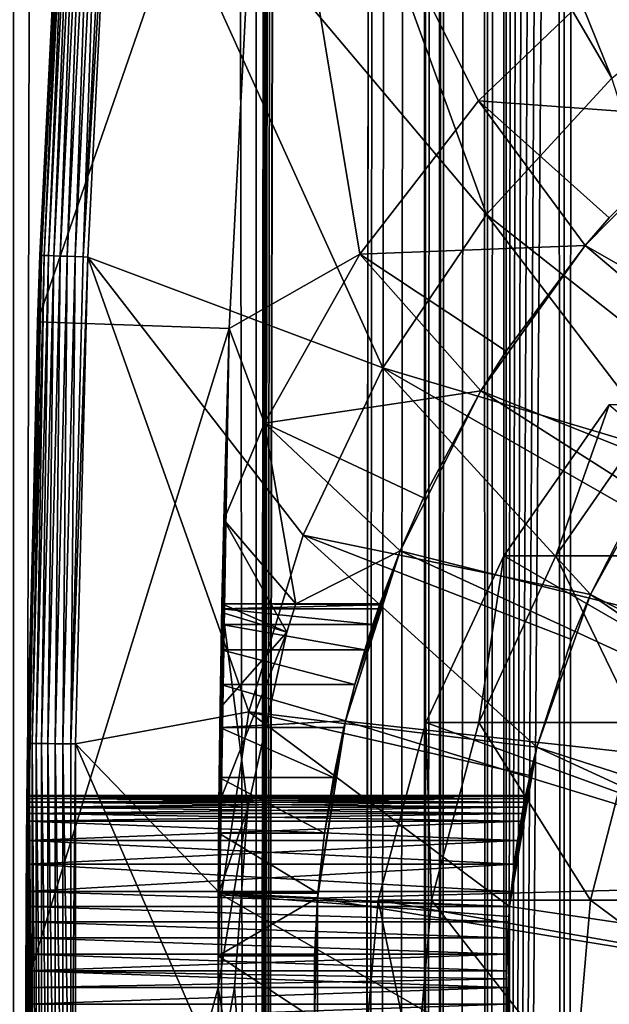
# Model space of a CAD drawing. Extents: x 0 to 650, y 0 to 1392.
# Drawn here: x 10 to 16, y 81 to 91 of the extents above; entities that cross this region are included whole.
import ezdxf

# ---------------------------------------------------------------- set-up
doc = ezdxf.new("R2010")
doc.units = 0
doc.header["$MEASUREMENT"] = 0

msp = doc.modelspace()

# ---------------------------------------------------------------- linework, layer by layer
for points in [[(12.795275, 1.5, 65.422142), (12.795275, 1390.5, 65.422142), (10.269696, 1390.5, 64.745415)], [(12.795275, 1.5, 65.422142), (10.269696, 1390.5, 64.745415), (10.269696, 1.5, 64.745415)], [(10.269696, 1.5, 36.554634), (10.269696, 1390.5, 36.554634), (12.795275, 1390.5, 35.877907)], [(10.269696, 1.5, 36.554634), (12.795275, 1390.5, 35.877907), (12.795275, 1.5, 35.877907)], [(13.899999, 1356, 65.574837), (12.795275, 1390.5, 65.422142), (12.795275, 1.5, 65.422142)], [(12.795275, 1.5, 35.877907), (12.795275, 1390.5, 35.877907), (15.399998, 1390.5, 35.650024)], [(12.795275, 1.5, 35.877907), (15.399998, 1390.5, 35.650024), (15.399998, 1.5, 35.650024)], [(14.714835, 1390.5, 52.534107), (14.714835, 1.5, 52.534107), (14.549998, 1390.5, 50.650024)], [(14.549998, 1390.5, 50.650024), (14.714835, 1.5, 52.534107), (14.549998, 1.5, 50.650024)], [(14.549998, 1390.5, 50.650024), (14.549998, 1.5, 50.650024), (14.714835, 1390.5, 48.765942)], [(14.714835, 1390.5, 48.765942), (14.549998, 1.5, 50.650024), (14.714835, 1.5, 48.765942)], [(15.204332, 1390.5, 54.360943), (15.204332, 1.5, 54.360943), (14.714835, 1390.5, 52.534107)], [(14.714835, 1390.5, 52.534107), (15.204332, 1.5, 54.360943), (14.714835, 1.5, 52.534107)], [(14.714835, 1390.5, 48.765942), (14.714835, 1.5, 48.765942), (15.204332, 1390.5, 46.939106)], [(15.204332, 1390.5, 46.939106), (14.714835, 1.5, 48.765942), (15.204332, 1.5, 46.939106)], [(16.003624, 1390.5, 56.075024), (16.003624, 1.5, 56.075024), (15.204332, 1390.5, 54.360943)], [(15.204332, 1390.5, 54.360943), (16.003624, 1.5, 56.075024), (15.204332, 1.5, 54.360943)], [(15.204332, 1390.5, 46.939106), (15.204332, 1.5, 46.939106), (16.003624, 1390.5, 45.225025)], [(16.003624, 1390.5, 45.225025), (15.204332, 1.5, 46.939106), (16.003624, 1.5, 45.225025)], [(15.399998, 1.5, 35.650024), (15.399998, 1390.5, 35.650024), (37.899998, 1.5, 35.650024)], [(37.899998, 1.5, 35.650024), (15.399998, 1390.5, 35.650024), (37.899998, 1390.5, 35.650024)], [(17.088417, 1390.5, 57.624268), (17.088417, 1.5, 57.624268), (16.003624, 1390.5, 56.075024)], [(16.003624, 1390.5, 56.075024), (17.088417, 1.5, 57.624268), (16.003624, 1.5, 56.075024)], [(16.003624, 1390.5, 45.225025), (16.003624, 1.5, 45.225025), (17.088417, 1390.5, 43.675777)], [(17.088417, 1390.5, 43.675777), (16.003624, 1.5, 45.225025), (17.088417, 1.5, 43.675777)], [(12.795275, 1.5, 65.422142), (13.941624, 1355.044067, 65.578957), (13.899999, 1356, 65.574837)], [(12.795275, 1.5, 65.422142), (14.067114, 1354.089844, 65.590683), (13.941624, 1355.044067, 65.578957)], [(14.275815, 1353.149292, 65.607841), (14.067114, 1354.089844, 65.590683), (12.795275, 1.5, 65.422142)], [(14.56338, 1352.237793, 65.626671), (14.275815, 1353.149292, 65.607841), (12.795275, 1.5, 65.422142)], [(12.795275, 1.5, 65.422142), (14.92923, 1351.354126, 65.642632), (14.56338, 1352.237793, 65.626671)], [(12.795275, 1.5, 65.422142), (15.37372, 1350.5, 65.650002), (14.92923, 1351.354126, 65.642632)], [(13.899999, 36, 65.574837), (15.37372, 1350.5, 65.650002), (12.795275, 1.5, 65.422142)], [(13.899999, 36, 65.574837), (15.399998, 1350.454712, 65.650024), (15.37372, 1350.5, 65.650002)], [(13.941521, 36.954868, 65.578949), (15.399998, 1350.454712, 65.650024), (13.899999, 36, 65.574837)], [(13.941521, 36.954868, 65.578949), (14.067114, 37.91013, 65.590683), (15.399998, 1350.454712, 65.650024)], [(15.399998, 1350.454712, 65.650024), (14.067114, 37.91013, 65.590683), (14.275381, 38.849121, 65.607803)], [(15.399998, 1350.454712, 65.650024), (14.275381, 38.849121, 65.607803), (14.56338, 39.762222, 65.626671)], [(14.56338, 39.762222, 65.626671), (14.928798, 40.644905, 65.642624), (15.399998, 1350.454712, 65.650024)], [(15.399998, 1350.454712, 65.650024), (14.928798, 40.644905, 65.642624), (15.373718, 41.5, 65.650002)], [(15.399998, 1350.454712, 65.650024), (15.373718, 41.5, 65.650002), (15.399998, 41.545269, 65.650024)], [(15.399998, 1350.454712, 65.650024), (15.399998, 41.545269, 65.650024), (16.473509, 1348.929321, 65.650024)], [(16.473509, 1348.929321, 65.650024), (15.399998, 41.545269, 65.650024), (17.829334, 1347.573486, 65.650024)], [(15.399998, 41.545269, 65.650024), (19.4, 1346.473633, 65.650024), (17.829334, 1347.573486, 65.650024)], [(15.399998, 41.545269, 65.650024), (21.137777, 1345.663452, 65.650024), (19.4, 1346.473633, 65.650024)], [(22.989868, 1345.167114, 65.650024), (21.137777, 1345.663452, 65.650024), (15.399998, 41.545269, 65.650024)], [(22.989868, 1345.167114, 65.650024), (15.399998, 41.545269, 65.650024), (24.9, 1345, 65.650024)], [(24.9, 1345, 65.650024), (15.399998, 41.545269, 65.650024), (16.473509, 43.070663, 65.650024)], [(11.678235, 98.74189, 35.650024), (16.499334, 90.475136, 35.650024), (11.962949, 101.727539, 35.650024)], [(11.962949, 101.727539, 35.650024), (16.499334, 90.475136, 35.650024), (17.998991, 91.687614, 35.650024)], [(11.297182, 93.680733, 35.650024), (15.195548, 89.054138, 35.650024), (11.678235, 98.74189, 35.650024)], [(11.678235, 98.74189, 35.650024), (15.195548, 89.054138, 35.650024), (16.499334, 90.475136, 35.650024)], [(10.518488, 87.937019, 0.650024), (10.798162, 93.712029, 35.150024), (10.873816, 94.865944, 0.650024)], [(12.869152, 94.729416, 0.650024), (10.518488, 87.937019, 0.650024), (10.873816, 94.865944, 0.650024)], [(12.517321, 87.868713, 0.650024), (10.518488, 87.937019, 0.650024), (12.869152, 94.729416, 0.650024)], [(12.869152, 94.729416, 33.650024), (13.875151, 88.642204, 33.650024), (12.517321, 87.868713, 33.650024)], [(12.869152, 94.729416, 0.650024), (12.869152, 94.729416, 33.650024), (12.517321, 87.868713, 0.650024)], [(12.517321, 87.868713, 0.650024), (12.869152, 94.729416, 33.650024), (12.517321, 87.868713, 33.650024)], [(16.571106, 91.64312, 33.650024), (15.113111, 90.241501, 33.650024), (12.869152, 94.729416, 33.650024)], [(12.869152, 94.729416, 33.650024), (15.113111, 90.241501, 33.650024), (13.875151, 88.642204, 33.650024)], [(10.518488, 87.937019, 0.650024), (10.543367, 88.630409, 35.150024), (10.798162, 93.712029, 35.150024)], [(10.800378, 93.711884, 35.197075), (10.798162, 93.712029, 35.150024), (10.543367, 88.630409, 35.150024)], [(10.543367, 88.630409, 35.150024), (10.545586, 88.630325, 35.197075), (10.800378, 93.711884, 35.197075)], [(10.800378, 93.711884, 35.197075), (10.545586, 88.630325, 35.197075), (10.561076, 88.629738, 35.28196)], [(10.800378, 93.711884, 35.197075), (10.561076, 88.629738, 35.28196), (10.815849, 93.710915, 35.28196)], [(10.815849, 93.710915, 35.28196), (10.561076, 88.629738, 35.28196), (10.59092, 88.628616, 35.362911)], [(10.815849, 93.710915, 35.28196), (10.59092, 88.628616, 35.362911), (10.845655, 93.709045, 35.362911)], [(10.845655, 93.709045, 35.362911), (10.59092, 88.628616, 35.362911), (10.634229, 88.626991, 35.437527)], [(10.845655, 93.709045, 35.362911), (10.634229, 88.626991, 35.437527), (10.88891, 93.706337, 35.437527)], [(10.88891, 93.706337, 35.437527), (10.634229, 88.626991, 35.437527), (10.689712, 88.624908, 35.503574)], [(10.88891, 93.706337, 35.437527), (10.689712, 88.624908, 35.503574), (10.944322, 93.702858, 35.503574)], [(10.944322, 93.702858, 35.503574), (10.689712, 88.624908, 35.503574), (10.755714, 88.622421, 35.559097)], [(10.944322, 93.702858, 35.503574), (10.755714, 88.622421, 35.559097), (11.010243, 93.69873, 35.559097)], [(11.010243, 93.69873, 35.559097), (10.755714, 88.622421, 35.559097), (10.830276, 88.619621, 35.602436)], [(11.010243, 93.69873, 35.559097), (10.830276, 88.619621, 35.602436), (11.08471, 93.694061, 35.602436)], [(11.08471, 93.694061, 35.602436), (10.830276, 88.619621, 35.602436), (10.911171, 88.616577, 35.632301)], [(11.08471, 93.694061, 35.602436), (10.911171, 88.616577, 35.632301), (11.165504, 93.688995, 35.632301)], [(11.165504, 93.688995, 35.632301), (10.911171, 88.616577, 35.632301), (10.995994, 88.613396, 35.647804)], [(11.165504, 93.688995, 35.632301), (10.995994, 88.613396, 35.647804), (11.25022, 93.683678, 35.647804)], [(11.25022, 93.683678, 35.647804), (10.995994, 88.613396, 35.647804), (11.297182, 93.680733, 35.650024)], [(10.995994, 88.613396, 35.647804), (11.043015, 88.611626, 35.650024), (11.297182, 93.680733, 35.650024)], [(11.043015, 88.611626, 35.650024), (14.116325, 87.455902, 35.650024), (11.297182, 93.680733, 35.650024)], [(11.297182, 93.680733, 35.650024), (14.116325, 87.455902, 35.650024), (15.195548, 89.054138, 35.650024)], [(17.532831, 90.061333, 31.821596), (15.113111, 90.241501, 33.650024), (16.571106, 91.64312, 33.650024)], [(15.195548, 89.054138, 35.650024), (17.550421, 87.195496, 32.650024), (16.499334, 90.475136, 35.650024)], [(16.223585, 88.73262, 31.821596), (13.875151, 88.642204, 33.650024), (15.113111, 90.241501, 33.650024)], [(16.223585, 88.73262, 31.821596), (15.113111, 90.241501, 33.650024), (16.473267, 89.019569, 31.821596)], [(16.473267, 89.019569, 31.821596), (15.113111, 90.241501, 33.650024), (17.532831, 90.061333, 31.821596)], [(21.382576, 85.787781, 3.650023), (16.223585, 88.73262, 3.650023), (17.532831, 90.061333, 3.650023)], [(16.473267, 89.019569, 31.821596), (17.532831, 90.061333, 3.650023), (16.223585, 88.73262, 3.650023)], [(17.532831, 90.061333, 31.821596), (17.532831, 90.061333, 3.650023), (16.473267, 89.019569, 31.821596)], [(14.116325, 87.455902, 35.650024), (17.094366, 86.569244, 32.650024), (15.195548, 89.054138, 35.650024)], [(15.195548, 89.054138, 35.650024), (17.094366, 86.569244, 32.650024), (17.550421, 87.195496, 32.650024)], [(16.473267, 89.019569, 31.821596), (16.223585, 88.73262, 3.650023), (16.223585, 88.73262, 31.821596)], [(15.398993, 87.631737, 31.821596), (13.875151, 88.642204, 33.650024), (16.223585, 88.73262, 31.821596)], [(20.612221, 85.017426, 3.650023), (15.136074, 87.217064, 3.650023), (16.223585, 88.73262, 3.650023)], [(15.398993, 87.631737, 31.821596), (16.223585, 88.73262, 3.650023), (15.136074, 87.217064, 3.650023)], [(16.223585, 88.73262, 31.821596), (16.223585, 88.73262, 3.650023), (15.398993, 87.631737, 31.821596)], [(20.612221, 85.017426, 3.650023), (16.223585, 88.73262, 3.650023), (21.382576, 85.787781, 3.650023)], [(10.543367, 88.630409, 35.150024), (10.407384, 82.732048, 31.150024), (10.405777, 82.532089, 31.435598)], [(10.543367, 88.630409, 35.150024), (10.405777, 82.532089, 31.435598), (10.41593, 83.543999, 35.150024)], [(10.408088, 82.812752, 30.994965), (10.407384, 82.732048, 31.150024), (10.543367, 88.630409, 35.150024)], [(10.543367, 88.630409, 35.150024), (10.408088, 82.812767, 29.305107), (10.408693, 82.879387, 29.465984)], [(10.543367, 88.630409, 35.150024), (10.408693, 82.879387, 30.834063), (10.408088, 82.812752, 30.994965)], [(10.408088, 82.812767, 29.305107), (10.543367, 88.630409, 35.150024), (10.518488, 87.937019, 0.650024)], [(10.408693, 82.879387, 29.465984), (10.409184, 82.931694, 29.631794), (10.543367, 88.630409, 35.150024)], [(10.543367, 88.630409, 35.150024), (10.409184, 82.931808, 30.66783), (10.408693, 82.879387, 30.834063)], [(10.543367, 88.630409, 35.150024), (10.409184, 82.931694, 29.631794), (10.409548, 82.969612, 29.802729)], [(10.409548, 82.969612, 30.49732), (10.409184, 82.931808, 30.66783), (10.543367, 88.630409, 35.150024)], [(10.543367, 88.630409, 35.150024), (10.409548, 82.969612, 29.802729), (10.40977, 82.992409, 29.975975)], [(10.543367, 88.630409, 35.150024), (10.40977, 82.992432, 30.323845), (10.409548, 82.969612, 30.49732)], [(10.40977, 82.992409, 29.975975), (10.409845, 83, 30.150024), (10.543367, 88.630409, 35.150024)], [(10.543367, 88.630409, 35.150024), (10.409845, 83, 30.150024), (10.40977, 82.992432, 30.323845)], [(10.545586, 88.630325, 35.197075), (10.543367, 88.630409, 35.150024), (10.41593, 83.543999, 35.150024)], [(10.41593, 83.543999, 35.150024), (10.418149, 83.543976, 35.197075), (10.545586, 88.630325, 35.197075)], [(10.545586, 88.630325, 35.197075), (10.418149, 83.543976, 35.197075), (10.43365, 83.543777, 35.28196)], [(10.545586, 88.630325, 35.197075), (10.43365, 83.543777, 35.28196), (10.561076, 88.629738, 35.28196)], [(10.561076, 88.629738, 35.28196), (10.43365, 83.543777, 35.28196), (10.463512, 83.543404, 35.362911)], [(10.561076, 88.629738, 35.28196), (10.463512, 83.543404, 35.362911), (10.59092, 88.628616, 35.362911)], [(10.59092, 88.628616, 35.362911), (10.463512, 83.543404, 35.362911), (10.506847, 83.542862, 35.437527)], [(10.59092, 88.628616, 35.362911), (10.506847, 83.542862, 35.437527), (10.634229, 88.626991, 35.437527)], [(10.634229, 88.626991, 35.437527), (10.506847, 83.542862, 35.437527), (10.562365, 83.542168, 35.503574)], [(10.634229, 88.626991, 35.437527), (10.562365, 83.542168, 35.503574), (10.689712, 88.624908, 35.503574)], [(10.689712, 88.624908, 35.503574), (10.562365, 83.542168, 35.503574), (10.62841, 83.541336, 35.559097)], [(10.689712, 88.624908, 35.503574), (10.62841, 83.541336, 35.559097), (10.755714, 88.622421, 35.559097)], [(10.755714, 88.622421, 35.559097), (10.62841, 83.541336, 35.559097), (10.703018, 83.540405, 35.602436)], [(10.755714, 88.622421, 35.559097), (10.703018, 83.540405, 35.602436), (10.830276, 88.619621, 35.602436)], [(10.830276, 88.619621, 35.602436), (10.703018, 83.540405, 35.602436), (10.783965, 83.539391, 35.632301)], [(10.830276, 88.619621, 35.602436), (10.783965, 83.539391, 35.632301), (10.911171, 88.616577, 35.632301)], [(10.911171, 88.616577, 35.632301), (10.783965, 83.539391, 35.632301), (10.868841, 83.53833, 35.647804)], [(10.911171, 88.616577, 35.632301), (10.868841, 83.53833, 35.647804), (10.995994, 88.613396, 35.647804)], [(10.995994, 88.613396, 35.647804), (10.868841, 83.53833, 35.647804), (11.043015, 88.611626, 35.650024)], [(10.868841, 83.53833, 35.647804), (10.915892, 83.537743, 35.650024), (11.043015, 88.611626, 35.650024)], [(10.915892, 83.537743, 35.650024), (12.721104, 83.871521, 35.650024), (11.043015, 88.611626, 35.650024)], [(12.721104, 83.871521, 35.650024), (13.285415, 85.715599, 35.650024), (11.043015, 88.611626, 35.650024)], [(11.043015, 88.611626, 35.650024), (13.285415, 85.715599, 35.650024), (14.116325, 87.455902, 35.650024)], [(12.517321, 87.868713, 33.650024), (13.875151, 88.642204, 33.650024), (12.883707, 86.87944, 33.650024)], [(15.136074, 87.217064, 31.821596), (12.883707, 86.87944, 33.650024), (13.875151, 88.642204, 33.650024)], [(15.136074, 87.217064, 31.821596), (13.875151, 88.642204, 33.650024), (15.398993, 87.631737, 31.821596)], [(10.399998, 81, 0.650024), (10.400073, 81.174927, 28.157688), (10.518488, 87.937019, 0.650024)], [(12.517321, 87.868713, 0.650024), (10.399998, 81, 0.650024), (10.518488, 87.937019, 0.650024)], [(10.518488, 87.937019, 0.650024), (10.400073, 81.174927, 28.157688), (10.400295, 81.347298, 28.180408)], [(10.518488, 87.937019, 0.650024), (10.400295, 81.347298, 28.180408), (10.400657, 81.516975, 28.217993)], [(10.400657, 81.516975, 28.217993), (10.40115, 81.684044, 28.270639), (10.518488, 87.937019, 0.650024)], [(10.40115, 81.684044, 28.270639), (10.401759, 81.845718, 28.337633), (10.518488, 87.937019, 0.650024)], [(10.518488, 87.937019, 0.650024), (10.401759, 81.845718, 28.337633), (10.402459, 82, 28.417973)], [(10.518488, 87.937019, 0.650024), (10.402459, 82, 28.417973), (10.404067, 82.285576, 28.617935)], [(10.404067, 82.285576, 28.617935), (10.405777, 82.532089, 28.864449), (10.518488, 87.937019, 0.650024)], [(10.518488, 87.937019, 0.650024), (10.405777, 82.532089, 28.864449), (10.407384, 82.732048, 29.150024)], [(10.518488, 87.937019, 0.650024), (10.407384, 82.732048, 29.150024), (10.408088, 82.812767, 29.305107)], [(12.399999, 81, 0.650024), (10.399998, 81, 0.650024), (12.517321, 87.868713, 0.650024)], [(12.517321, 87.868713, 0.650024), (12.402395, 81.981941, 25.772423), (12.399999, 81, 0.650024)], [(12.517321, 87.868713, 0.650024), (12.406417, 82.606781, 25.986929), (12.402395, 81.981941, 25.772423)], [(12.411898, 83.18779, 26.301357), (12.406417, 82.606781, 25.986929), (12.517321, 87.868713, 0.650024)], [(12.517321, 87.868713, 0.650024), (12.418245, 83.709129, 26.707127), (12.411898, 83.18779, 26.301357)], [(12.517321, 87.868713, 0.650024), (12.42477, 84.156563, 27.193172), (12.418245, 83.709129, 26.707127)], [(12.430766, 84.517899, 27.746233), (12.42477, 84.156563, 27.193172), (12.517321, 87.868713, 0.650024)], [(12.517321, 87.868713, 0.650024), (12.435584, 84.783272, 28.351227), (12.430766, 84.517899, 27.746233)], [(12.438701, 84.945442, 28.991644), (12.435584, 84.783272, 28.351227), (12.517321, 87.868713, 0.650024)], [(12.517321, 87.868713, 0.650024), (12.517321, 87.868713, 33.650024), (12.438701, 84.945442, 28.991644)], [(12.438701, 84.945442, 28.991644), (12.517321, 87.868713, 33.650024), (12.439779, 85, 29.650023)], [(12.439779, 85, 29.650023), (12.517321, 87.868713, 33.650024), (12.439779, 85, 32.650024)], [(12.439779, 85, 32.650024), (12.517321, 87.868713, 33.650024), (12.459069, 85.874191, 33.650024)], [(12.517321, 87.868713, 33.650024), (12.883707, 86.87944, 33.650024), (12.459069, 85.874191, 33.650024)], [(15.398993, 87.631737, 31.821596), (15.136074, 87.217064, 3.650023), (15.136074, 87.217064, 31.821596)], [(13.285415, 85.715599, 35.650024), (16.276926, 85.095062, 32.650024), (14.116325, 87.455902, 35.650024)], [(16.276926, 85.095062, 32.650024), (16.720249, 85.96608, 32.650024), (14.116325, 87.455902, 35.650024)], [(14.116325, 87.455902, 35.650024), (16.720249, 85.96608, 32.650024), (17.094366, 86.569244, 32.650024)], [(14.53864, 86.102051, 31.821596), (12.883707, 86.87944, 33.650024), (15.136074, 87.217064, 31.821596)], [(19.987339, 84.125, 3.650023), (14.296581, 85.551277, 3.650023), (15.136074, 87.217064, 3.650023)], [(14.53864, 86.102051, 31.821596), (15.136074, 87.217064, 3.650023), (14.296581, 85.551277, 3.650023)], [(15.136074, 87.217064, 31.821596), (15.136074, 87.217064, 3.650023), (14.53864, 86.102051, 31.821596)], [(19.987339, 84.125, 3.650023), (15.136074, 87.217064, 3.650023), (20.612221, 85.017426, 3.650023)], [(24.899998, 80, 64.650024), (15.373718, 85.5, 64.650024), (16.473509, 87.070663, 64.650024)], [(16.473509, 87.070663, 92.650024), (16.473509, 87.070663, 64.650024), (15.373718, 85.5, 64.650024)], [(16.473509, 87.070663, 92.650024), (15.373718, 85.5, 64.650024), (15.373718, 85.5, 92.650024)], [(15.917194, 85.5, 100.941872), (16.473509, 87.070663, 92.650024), (15.373718, 85.5, 92.650024)], [(17.538324, 85.5, 109.091835), (17.007578, 87.070663, 100.798317), (15.917194, 85.5, 100.941872)], [(17.007578, 87.070663, 100.798317), (16.473509, 87.070663, 92.650024), (15.917194, 85.5, 100.941872)], [(12.883707, 86.87944, 33.650024), (13.211129, 85, 32.650024), (12.459069, 85.874191, 33.650024)], [(14.53864, 86.102051, 31.821596), (14.296581, 85.551277, 31.821596), (12.883707, 86.87944, 33.650024)], [(12.883707, 86.87944, 33.650024), (14.296581, 85.551277, 31.821596), (13.211129, 85, 32.650024)], [(16.720249, 85.96608, 32.650024), (16.276926, 85.095062, 5.650023), (17.094366, 86.569244, 5.650023)], [(16.276926, 85.095062, 5.650023), (21.406305, 82.453583, 5.650023), (17.094366, 86.569244, 5.650023)], [(14.53864, 86.102051, 31.821596), (14.296581, 85.551277, 3.650023), (14.296581, 85.551277, 31.821596)], [(16.276926, 85.095062, 32.650024), (16.276926, 85.095062, 5.650023), (16.720249, 85.96608, 32.650024)], [(12.439779, 85, 32.650024), (12.459069, 85.874191, 33.650024), (12.437953, 84.907135, 33.359703)], [(12.459069, 85.874191, 33.650024), (13.117435, 84.702316, 32.650024), (12.437953, 84.907135, 33.359703)], [(12.459069, 85.874191, 33.650024), (13.211129, 85, 32.650024), (13.117435, 84.702316, 32.650024)], [(12.721104, 83.871521, 35.650024), (15.71871, 83.504524, 32.650024), (13.285415, 85.715599, 35.650024)], [(15.71871, 83.504524, 32.650024), (16.081089, 84.62738, 32.650024), (13.285415, 85.715599, 35.650024)], [(13.285415, 85.715599, 35.650024), (16.081089, 84.62738, 32.650024), (16.276926, 85.095062, 32.650024)], [(14.296581, 85.551277, 31.821596), (14.08629, 85, 31.821596), (13.211129, 85, 32.650024)], [(19.52692, 83.137627, 3.650023), (13.725388, 83.775513, 3.650023), (14.296581, 85.551277, 3.650023)], [(13.725388, 83.775513, 3.650023), (13.726528, 83.780304, 26.774277), (14.296581, 85.551277, 3.650023)], [(14.296581, 85.551277, 3.650023), (13.726528, 83.780304, 26.774277), (13.822602, 84.156563, 27.193172)], [(14.296581, 85.551277, 3.650023), (13.822602, 84.156563, 27.193172), (13.92723, 84.517899, 27.746233)], [(13.92723, 84.517899, 27.746233), (14.011984, 84.783272, 28.351227), (14.296581, 85.551277, 3.650023)], [(14.296581, 85.551277, 3.650023), (14.011984, 84.783272, 28.351227), (14.067149, 84.945442, 28.991644)], [(14.296581, 85.551277, 3.650023), (14.067149, 84.945442, 28.991644), (14.081448, 84.986275, 29.318974)], [(14.296581, 85.551277, 31.821596), (14.296581, 85.551277, 3.650023), (14.081448, 84.986275, 29.318974)], [(14.296581, 85.551277, 31.821596), (14.081448, 84.986275, 29.318974), (14.08629, 85, 29.650023)], [(14.08629, 85, 29.650023), (14.08629, 85, 31.821596), (14.296581, 85.551277, 31.821596)], [(19.52692, 83.137627, 3.650023), (14.296581, 85.551277, 3.650023), (19.987339, 84.125, 3.650023)], [(24.899998, 80, 64.650024), (14.563379, 83.762222, 64.650024), (15.373718, 85.5, 64.650024)], [(15.373718, 85.5, 92.650024), (15.373718, 85.5, 64.650024), (14.563379, 83.762222, 64.650024)], [(15.373718, 85.5, 92.650024), (14.563379, 83.762222, 64.650024), (14.563379, 83.762222, 92.650024)], [(15.113789, 83.762222, 101.047638), (15.373718, 85.5, 92.650024), (14.563379, 83.762222, 92.650024)], [(16.755596, 83.762222, 109.301567), (15.917194, 85.5, 100.941872), (15.113789, 83.762222, 101.047638)], [(15.917194, 85.5, 100.941872), (15.373718, 85.5, 92.650024), (15.113789, 83.762222, 101.047638)], [(17.538324, 85.5, 109.091835), (15.917194, 85.5, 100.941872), (16.755596, 83.762222, 109.301567)], [(16.081089, 84.62738, 32.650024), (15.71871, 83.504524, 5.650023), (16.276926, 85.095062, 5.650023)], [(15.71871, 83.504524, 5.650023), (21.214565, 81.738007, 5.650023), (16.276926, 85.095062, 5.650023)], [(16.081089, 84.62738, 32.650024), (16.276926, 85.095062, 5.650023), (16.276926, 85.095062, 32.650024)], [(16.276926, 85.095062, 5.650023), (21.214565, 81.738007, 5.650023), (21.406305, 82.453583, 5.650023)], [(12.439779, 85, 32.650024), (12.402303, 81.96273, 32.854897), (12.399999, 81, 32.650024)], [(12.399999, 81, 32.650024), (12.708771, 82.87117, 32.650024), (12.439779, 85, 32.650024)], [(12.439779, 85, 32.650024), (12.409119, 82.915352, 32.952915), (12.402303, 81.96273, 32.854897)], [(12.421143, 83.916283, 33.124054), (12.409119, 82.915352, 32.952915), (12.439779, 85, 32.650024)], [(12.437953, 84.907135, 33.359703), (12.421143, 83.916283, 33.124054), (12.439779, 85, 32.650024)], [(14.081448, 84.986275, 29.318974), (12.438701, 84.945442, 28.991644), (12.439779, 85, 29.650023)], [(14.067149, 84.945442, 28.991644), (12.438701, 84.945442, 28.991644), (14.081448, 84.986275, 29.318974)], [(12.439779, 85, 32.650024), (12.708771, 82.87117, 32.650024), (13.117435, 84.702316, 32.650024)], [(12.439779, 85, 32.650024), (13.117435, 84.702316, 32.650024), (13.211129, 85, 32.650024)], [(14.081448, 84.986275, 29.318974), (12.439779, 85, 29.650023), (14.08629, 85, 29.650023)], [(13.211129, 85, 32.650024), (14.08629, 85, 29.650023), (12.439779, 85, 29.650023)], [(13.211129, 85, 32.650024), (12.439779, 85, 29.650023), (12.439779, 85, 32.650024)], [(14.08629, 85, 31.821596), (14.08629, 85, 29.650023), (13.211129, 85, 32.650024)], [(13.117435, 84.702316, 32.650024), (12.421143, 83.916283, 33.124054), (12.437953, 84.907135, 33.359703)], [(14.011984, 84.783272, 28.351227), (12.435584, 84.783272, 28.351227), (12.438701, 84.945442, 28.991644)], [(14.011984, 84.783272, 28.351227), (12.438701, 84.945442, 28.991644), (14.067149, 84.945442, 28.991644)], [(13.92723, 84.517899, 27.746233), (12.430766, 84.517899, 27.746233), (12.435584, 84.783272, 28.351227)], [(13.92723, 84.517899, 27.746233), (12.435584, 84.783272, 28.351227), (14.011984, 84.783272, 28.351227)], [(12.708771, 82.87117, 32.650024), (12.409119, 82.915352, 32.952915), (13.117435, 84.702316, 32.650024)], [(13.117435, 84.702316, 32.650024), (12.409119, 82.915352, 32.952915), (12.421143, 83.916283, 33.124054)], [(15.71871, 83.504524, 32.650024), (15.71871, 83.504524, 5.650023), (16.081089, 84.62738, 32.650024)], [(13.822602, 84.156563, 27.193172), (12.42477, 84.156563, 27.193172), (12.430766, 84.517899, 27.746233)], [(13.822602, 84.156563, 27.193172), (12.430766, 84.517899, 27.746233), (13.92723, 84.517899, 27.746233)], [(13.726528, 83.780304, 26.774277), (12.418245, 83.709129, 26.707127), (12.42477, 84.156563, 27.193172)], [(13.726528, 83.780304, 26.774277), (12.42477, 84.156563, 27.193172), (13.822602, 84.156563, 27.193172)], [(10.915892, 83.537743, 35.650024), (12.435808, 81.964249, 35.650024), (12.721104, 83.871521, 35.650024)], [(12.435808, 81.964249, 35.650024), (15.435579, 81.842827, 32.650024), (12.721104, 83.871521, 35.650024)], [(15.435579, 81.842827, 32.650024), (15.647002, 83.208862, 32.650024), (12.721104, 83.871521, 35.650024)], [(12.721104, 83.871521, 35.650024), (15.647002, 83.208862, 32.650024), (15.71871, 83.504524, 32.650024)], [(13.709805, 83.709129, 26.707127), (12.418245, 83.709129, 26.707127), (13.726528, 83.780304, 26.774277)], [(19.244949, 82.085304, 3.650023), (13.436298, 81.932686, 3.650023), (13.725388, 83.775513, 3.650023)], [(13.725388, 83.775513, 3.650023), (13.436298, 81.932686, 3.650023), (13.436348, 81.933311, 25.760429)], [(13.436348, 81.933311, 25.760429), (13.440241, 81.981941, 25.772423), (13.725388, 83.775513, 3.650023)], [(13.725388, 83.775513, 3.650023), (13.440241, 81.981941, 25.772423), (13.508058, 82.606781, 25.986929)], [(13.725388, 83.775513, 3.650023), (13.508058, 82.606781, 25.986929), (13.601119, 83.18779, 26.301357)], [(13.601119, 83.18779, 26.301357), (13.709805, 83.709129, 26.707127), (13.725388, 83.775513, 3.650023)], [(13.725388, 83.775513, 3.650023), (13.709805, 83.709129, 26.707127), (13.726528, 83.780304, 26.774277)], [(19.244949, 82.085304, 3.650023), (13.725388, 83.775513, 3.650023), (19.52692, 83.137627, 3.650023)], [(14.067113, 81.910133, 64.650024), (14.563379, 83.762222, 64.650024), (24.899998, 80, 64.650024)], [(14.563379, 83.762222, 92.650024), (14.563379, 83.762222, 64.650024), (14.067113, 81.910133, 64.650024)], [(14.563379, 83.762222, 92.650024), (14.067113, 81.910133, 64.650024), (14.067113, 81.910133, 92.650024)], [(14.621768, 81.910133, 101.112411), (14.563379, 83.762222, 92.650024), (14.067113, 81.910133, 92.650024)], [(15.113789, 83.762222, 101.047638), (14.563379, 83.762222, 92.650024), (14.621768, 81.910133, 101.112411)], [(16.276239, 81.910133, 109.430008), (15.113789, 83.762222, 101.047638), (14.621768, 81.910133, 101.112411)], [(16.755596, 83.762222, 109.301567), (15.113789, 83.762222, 101.047638), (16.276239, 81.910133, 109.430008)], [(19.002222, 81.910133, 117.460495), (16.755596, 83.762222, 109.301567), (16.276239, 81.910133, 109.430008)], [(13.601119, 83.18779, 26.301357), (12.411898, 83.18779, 26.301357), (12.418245, 83.709129, 26.707127)], [(13.601119, 83.18779, 26.301357), (12.418245, 83.709129, 26.707127), (13.709805, 83.709129, 26.707127)], [(10.418149, 83.543976, 35.197075), (10.41593, 83.543999, 35.150024), (10.399998, 81, 35.150024)], [(10.41593, 83.543999, 35.150024), (10.400659, 81.517731, 32.081852), (10.399998, 81, 35.150024)], [(10.399998, 81, 35.150024), (10.418149, 78.456024, 35.197075), (10.418149, 83.543976, 35.197075)], [(10.41593, 83.543999, 35.150024), (10.40115, 81.684044, 32.029411), (10.400659, 81.517731, 32.081852)], [(10.401756, 81.845116, 31.962694), (10.40115, 81.684044, 32.029411), (10.41593, 83.543999, 35.150024)], [(10.41593, 83.543999, 35.150024), (10.402459, 82, 31.882074), (10.401756, 81.845116, 31.962694)], [(10.41593, 83.543999, 35.150024), (10.404067, 82.285576, 31.682112), (10.402459, 82, 31.882074)], [(10.405777, 82.532089, 31.435598), (10.404067, 82.285576, 31.682112), (10.41593, 83.543999, 35.150024)], [(10.418149, 83.543976, 35.197075), (10.418149, 78.456024, 35.197075), (10.43365, 78.456223, 35.28196)], [(10.418149, 83.543976, 35.197075), (10.43365, 78.456223, 35.28196), (10.43365, 83.543777, 35.28196)], [(10.43365, 83.543777, 35.28196), (10.43365, 78.456223, 35.28196), (10.463512, 78.456596, 35.362911)], [(10.43365, 83.543777, 35.28196), (10.463512, 78.456596, 35.362911), (10.463512, 83.543404, 35.362911)], [(10.463512, 83.543404, 35.362911), (10.463512, 78.456596, 35.362911), (10.506847, 78.457138, 35.437527)], [(10.463512, 83.543404, 35.362911), (10.506847, 78.457138, 35.437527), (10.506847, 83.542862, 35.437527)], [(10.506847, 83.542862, 35.437527), (10.506847, 78.457138, 35.437527), (10.562365, 78.457832, 35.503574)], [(10.506847, 83.542862, 35.437527), (10.562365, 78.457832, 35.503574), (10.562365, 83.542168, 35.503574)], [(10.562365, 83.542168, 35.503574), (10.562365, 78.457832, 35.503574), (10.62841, 78.458664, 35.559097)], [(10.562365, 83.542168, 35.503574), (10.62841, 78.458664, 35.559097), (10.62841, 83.541336, 35.559097)], [(10.62841, 83.541336, 35.559097), (10.62841, 78.458664, 35.559097), (10.703018, 78.459595, 35.602436)], [(10.62841, 83.541336, 35.559097), (10.703018, 78.459595, 35.602436), (10.703018, 83.540405, 35.602436)], [(10.703018, 83.540405, 35.602436), (10.703018, 78.459595, 35.602436), (10.783965, 78.460609, 35.632301)], [(10.703018, 83.540405, 35.602436), (10.783965, 78.460609, 35.632301), (10.783965, 83.539391, 35.632301)], [(10.783965, 83.539391, 35.632301), (10.783965, 78.460609, 35.632301), (10.868841, 78.46167, 35.647804)], [(10.783965, 83.539391, 35.632301), (10.868841, 78.46167, 35.647804), (10.868841, 83.53833, 35.647804)], [(10.868841, 83.53833, 35.647804), (10.868841, 78.46167, 35.647804), (10.915892, 83.537743, 35.650024)], [(10.868841, 78.46167, 35.647804), (10.915892, 78.462257, 35.650024), (10.915892, 83.537743, 35.650024)], [(10.915892, 78.462257, 35.650024), (12.435808, 80.035751, 35.650024), (10.915892, 83.537743, 35.650024)], [(12.435808, 80.035751, 35.650024), (12.435808, 81.964249, 35.650024), (10.915892, 83.537743, 35.650024)], [(15.71871, 83.504524, 5.650023), (15.450124, 82, 28.417973), (15.435579, 81.842827, 5.650023)], [(15.71871, 83.504524, 5.650023), (15.435579, 81.842827, 5.650023), (21.149998, 81, 5.650023)], [(15.71871, 83.504524, 5.650023), (15.482978, 82.285576, 28.617935), (15.450124, 82, 28.417973)], [(15.647002, 83.208862, 32.650024), (15.482978, 82.285576, 31.682112), (15.71871, 83.504524, 32.650024)], [(15.71871, 83.504524, 32.650024), (15.482978, 82.285576, 31.682112), (15.51806, 82.532089, 31.435598)], [(15.51806, 82.532089, 28.864449), (15.482978, 82.285576, 28.617935), (15.71871, 83.504524, 5.650023)], [(15.71871, 83.504524, 32.650024), (15.51806, 82.532089, 31.435598), (15.551141, 82.732048, 31.150024)], [(15.71871, 83.504524, 5.650023), (15.551141, 82.732048, 29.150024), (15.51806, 82.532089, 28.864449)], [(15.551141, 82.732048, 31.150024), (15.565665, 82.812706, 30.995068), (15.71871, 83.504524, 32.650024)], [(15.71871, 83.504524, 5.650023), (15.565606, 82.812378, 29.304279), (15.551141, 82.732048, 29.150024)], [(15.578191, 82.879387, 29.465984), (15.565606, 82.812378, 29.304279), (15.71871, 83.504524, 5.650023)], [(15.71871, 83.504524, 32.650024), (15.565665, 82.812706, 30.995068), (15.578191, 82.879387, 30.834063)], [(15.71871, 83.504524, 32.650024), (15.578191, 82.879387, 30.834063), (15.58834, 82.931671, 30.668343)], [(15.71871, 83.504524, 5.650023), (15.588408, 82.932014, 29.633001), (15.578191, 82.879387, 29.465984)], [(15.58834, 82.931671, 30.668343), (15.595886, 82.969612, 30.49732), (15.71871, 83.504524, 32.650024)], [(15.71871, 83.504524, 5.650023), (15.595886, 82.969612, 29.802729), (15.588408, 82.932014, 29.633001)], [(15.71871, 83.504524, 32.650024), (15.595886, 82.969612, 30.49732), (15.600485, 82.992371, 30.324577)], [(15.600477, 82.992332, 29.975058), (15.595886, 82.969612, 29.802729), (15.71871, 83.504524, 5.650023)], [(15.602039, 83, 30.150024), (15.600477, 82.992332, 29.975058), (15.71871, 83.504524, 32.650024)], [(15.71871, 83.504524, 32.650024), (15.600477, 82.992332, 29.975058), (15.71871, 83.504524, 5.650023)], [(15.71871, 83.504524, 32.650024), (15.600485, 82.992371, 30.324577), (15.602039, 83, 30.150024)], [(21.149998, 81, 5.650023), (21.214565, 81.738007, 5.650023), (15.71871, 83.504524, 5.650023)], [(13.508058, 82.606781, 25.986929), (12.406417, 82.606781, 25.986929), (12.411898, 83.18779, 26.301357)], [(13.508058, 82.606781, 25.986929), (12.411898, 83.18779, 26.301357), (13.601119, 83.18779, 26.301357)], [(15.647002, 83.208862, 32.650024), (15.435579, 81.842827, 32.650024), (15.435579, 81.842827, 31.963762)], [(15.435579, 81.842827, 31.963762), (15.450124, 82, 31.882074), (15.647002, 83.208862, 32.650024)], [(15.647002, 83.208862, 32.650024), (15.450124, 82, 31.882074), (15.482978, 82.285576, 31.682112)], [(15.58834, 82.931671, 30.668343), (10.408693, 82.879387, 30.834063), (10.409184, 82.931808, 30.66783)], [(15.578191, 82.879387, 29.465984), (10.409184, 82.931694, 29.631794), (10.408693, 82.879387, 29.465984)], [(15.578191, 82.879387, 30.834063), (10.408693, 82.879387, 30.834063), (15.58834, 82.931671, 30.668343)], [(15.58834, 82.931671, 30.668343), (10.409184, 82.931808, 30.66783), (15.595886, 82.969612, 30.49732)], [(15.595886, 82.969612, 30.49732), (10.409184, 82.931808, 30.66783), (10.409548, 82.969612, 30.49732)], [(15.588408, 82.932014, 29.633001), (10.409548, 82.969612, 29.802729), (10.409184, 82.931694, 29.631794)], [(15.588408, 82.932014, 29.633001), (10.409184, 82.931694, 29.631794), (15.578191, 82.879387, 29.465984)], [(15.600485, 82.992371, 30.324577), (10.409548, 82.969612, 30.49732), (10.40977, 82.992432, 30.323845)], [(15.595886, 82.969612, 29.802729), (10.40977, 82.992409, 29.975975), (10.409548, 82.969612, 29.802729)], [(15.595886, 82.969612, 30.49732), (10.409548, 82.969612, 30.49732), (15.600485, 82.992371, 30.324577)], [(15.595886, 82.969612, 29.802729), (10.409548, 82.969612, 29.802729), (15.588408, 82.932014, 29.633001)], [(15.600485, 82.992371, 30.324577), (10.40977, 82.992432, 30.323845), (15.602039, 83, 30.150024)], [(15.602039, 83, 30.150024), (10.40977, 82.992432, 30.323845), (10.409845, 83, 30.150024)], [(15.600477, 82.992332, 29.975058), (10.409845, 83, 30.150024), (10.40977, 82.992409, 29.975975)], [(15.600477, 82.992332, 29.975058), (10.40977, 82.992409, 29.975975), (15.595886, 82.969612, 29.802729)], [(15.602039, 83, 30.150024), (10.409845, 83, 30.150024), (15.600477, 82.992332, 29.975058)], [(12.708771, 82.87117, 32.650024), (12.402303, 81.96273, 32.854897), (12.409119, 82.915352, 32.952915)], [(10.408088, 82.812767, 29.305107), (10.407384, 82.732048, 29.150024), (15.551141, 82.732048, 29.150024)], [(15.565665, 82.812706, 30.995068), (10.407384, 82.732048, 31.150024), (10.408088, 82.812752, 30.994965)], [(15.551141, 82.732048, 31.150024), (10.407384, 82.732048, 31.150024), (15.565665, 82.812706, 30.995068)], [(15.565665, 82.812706, 30.995068), (10.408088, 82.812752, 30.994965), (15.578191, 82.879387, 30.834063)], [(15.578191, 82.879387, 30.834063), (10.408088, 82.812752, 30.994965), (10.408693, 82.879387, 30.834063)], [(15.565606, 82.812378, 29.304279), (10.408693, 82.879387, 29.465984), (10.408088, 82.812767, 29.305107)], [(15.565606, 82.812378, 29.304279), (10.408088, 82.812767, 29.305107), (15.551141, 82.732048, 29.150024)], [(15.578191, 82.879387, 29.465984), (10.408693, 82.879387, 29.465984), (15.565606, 82.812378, 29.304279)], [(12.399999, 81, 32.650024), (12.571571, 81, 32.650024), (12.708771, 82.87117, 32.650024)], [(12.571571, 81, 32.650024), (12.399999, 81, 32.821598), (12.708771, 82.87117, 32.650024)], [(12.708771, 82.87117, 32.650024), (12.399999, 81, 32.821598), (12.402303, 81.96273, 32.854897)], [(15.51806, 82.532089, 31.435598), (10.405777, 82.532089, 31.435598), (10.407384, 82.732048, 31.150024)], [(15.551141, 82.732048, 29.150024), (10.407384, 82.732048, 29.150024), (10.405777, 82.532089, 28.864449)], [(15.551141, 82.732048, 29.150024), (10.405777, 82.532089, 28.864449), (15.51806, 82.532089, 28.864449)], [(15.51806, 82.532089, 31.435598), (10.407384, 82.732048, 31.150024), (15.551141, 82.732048, 31.150024)], [(13.440241, 81.981941, 25.772423), (12.402395, 81.981941, 25.772423), (12.406417, 82.606781, 25.986929)], [(13.440241, 81.981941, 25.772423), (12.406417, 82.606781, 25.986929), (13.508058, 82.606781, 25.986929)], [(15.482978, 82.285576, 31.682112), (10.404067, 82.285576, 31.682112), (10.405777, 82.532089, 31.435598)], [(15.51806, 82.532089, 28.864449), (10.405777, 82.532089, 28.864449), (10.404067, 82.285576, 28.617935)], [(15.51806, 82.532089, 28.864449), (10.404067, 82.285576, 28.617935), (15.482978, 82.285576, 28.617935)], [(15.482978, 82.285576, 31.682112), (10.405777, 82.532089, 31.435598), (15.51806, 82.532089, 31.435598)], [(15.450124, 82, 31.882074), (10.402459, 82, 31.882074), (10.404067, 82.285576, 31.682112)], [(15.482978, 82.285576, 28.617935), (10.404067, 82.285576, 28.617935), (10.402459, 82, 28.417973)], [(15.482978, 82.285576, 28.617935), (10.402459, 82, 28.417973), (15.450124, 82, 28.417973)], [(15.450124, 82, 31.882074), (10.404067, 82.285576, 31.682112), (15.482978, 82.285576, 31.682112)], [(19.149998, 81, 3.650023), (13.436298, 81.932686, 3.650023), (19.244949, 82.085304, 3.650023)], [(15.435579, 81.842827, 31.963762), (10.401756, 81.845116, 31.962694), (10.402459, 82, 31.882074)], [(15.435579, 81.842827, 28.336287), (10.402459, 82, 28.417973), (10.401759, 81.845718, 28.337633)], [(15.435579, 81.842827, 31.963762), (10.402459, 82, 31.882074), (15.450124, 82, 31.882074)], [(15.450124, 82, 28.417973), (10.402459, 82, 28.417973), (15.435579, 81.842827, 28.336287)], [(12.399999, 81, 0.650024), (12.402395, 81.981941, 25.772423), (12.40027, 81.330315, 25.663687)], [(13.436348, 81.933311, 25.760429), (12.40027, 81.330315, 25.663687), (12.402395, 81.981941, 25.772423)], [(13.436348, 81.933311, 25.760429), (12.402395, 81.981941, 25.772423), (13.440241, 81.981941, 25.772423)], [(15.435579, 81.842827, 5.650023), (15.450124, 82, 28.417973), (15.435579, 81.842827, 28.336287)], [(12.399999, 81, 32.650024), (12.402303, 81.96273, 32.854897), (12.399999, 81, 32.821598)], [(13.404545, 81.330315, 25.663687), (12.40027, 81.330315, 25.663687), (13.436348, 81.933311, 25.760429)], [(12.435808, 80.035751, 35.650024), (15.427545, 80.25827, 32.650024), (12.435808, 81.964249, 35.650024)], [(15.427545, 80.25827, 32.650024), (15.427545, 81.74173, 32.650024), (12.435808, 81.964249, 35.650024)], [(12.435808, 81.964249, 35.650024), (15.427545, 81.74173, 32.650024), (15.435579, 81.842827, 32.650024)], [(13.436298, 81.932686, 3.650023), (13.404545, 81.330315, 25.663687), (13.436348, 81.933311, 25.760429)], [(13.436298, 80.067314, 3.650023), (13.404545, 80.669685, 25.663687), (13.436298, 81.932686, 3.650023)], [(13.436298, 81.932686, 3.650023), (13.404545, 80.669685, 25.663687), (13.404545, 81.330315, 25.663687)], [(19.149998, 81, 3.650023), (13.436298, 80.067314, 3.650023), (13.436298, 81.932686, 3.650023)], [(24.899998, 80, 64.650024), (13.899999, 80, 64.650024), (14.067113, 81.910133, 64.650024)], [(14.067113, 81.910133, 92.650024), (14.067113, 81.910133, 64.650024), (13.899999, 80, 64.650024)], [(14.067113, 81.910133, 92.650024), (13.899999, 80, 64.650024), (13.899999, 80, 92.650024)], [(14.456082, 80, 101.134232), (14.067113, 81.910133, 92.650024), (13.899999, 80, 92.650024)], [(14.621768, 81.910133, 101.112411), (14.067113, 81.910133, 92.650024), (14.456082, 80, 101.134232)], [(16.11482, 80, 109.473259), (14.621768, 81.910133, 101.112411), (14.456082, 80, 101.134232)], [(16.276239, 81.910133, 109.430008), (14.621768, 81.910133, 101.112411), (16.11482, 80, 109.473259)], [(18.84783, 80, 117.524445), (16.276239, 81.910133, 109.430008), (16.11482, 80, 109.473259)], [(19.002222, 81.910133, 117.460495), (16.276239, 81.910133, 109.430008), (18.84783, 80, 117.524445)], [(15.423422, 81.684044, 28.270639), (10.401759, 81.845718, 28.337633), (10.40115, 81.684044, 28.270639)], [(15.423422, 81.684044, 32.029411), (10.40115, 81.684044, 32.029411), (10.401756, 81.845116, 31.962694)], [(15.423422, 81.684044, 32.029411), (10.401756, 81.845116, 31.962694), (15.435579, 81.842827, 31.963762)], [(15.435579, 81.842827, 28.336287), (10.401759, 81.845718, 28.337633), (15.423422, 81.684044, 28.270639)], [(15.401522, 81.174553, 28.157654), (15.435579, 80.157173, 5.650023), (15.435579, 81.842827, 5.650023)], [(15.401522, 81.174553, 28.157654), (15.435579, 81.842827, 5.650023), (15.406031, 81.347298, 28.180408)], [(15.406031, 81.347298, 28.180408), (15.435579, 81.842827, 5.650023), (15.41344, 81.518318, 28.218353)], [(15.427545, 81.74173, 32.650024), (15.413373, 81.517021, 32.082043), (15.435579, 81.842827, 32.650024)], [(15.435579, 81.842827, 32.650024), (15.413373, 81.517021, 32.082043), (15.423422, 81.684044, 32.029411)], [(15.423422, 81.684044, 28.270639), (15.41344, 81.518318, 28.218353), (15.435579, 81.842827, 5.650023)], [(15.435579, 81.842827, 5.650023), (15.435579, 81.842827, 28.336287), (15.423422, 81.684044, 28.270639)], [(15.435579, 81.842827, 32.650024), (15.423422, 81.684044, 32.029411), (15.435579, 81.842827, 31.963762)], [(21.149998, 81, 5.650023), (15.435579, 81.842827, 5.650023), (15.435579, 80.157173, 5.650023)], [(15.41344, 81.518318, 28.218353), (10.40115, 81.684044, 28.270639), (10.400657, 81.516975, 28.217993)], [(15.413373, 81.517021, 32.082043), (10.400659, 81.517731, 32.081852), (10.40115, 81.684044, 32.029411)], [(15.413373, 81.517021, 32.082043), (10.40115, 81.684044, 32.029411), (15.423422, 81.684044, 32.029411)], [(15.423422, 81.684044, 28.270639), (10.40115, 81.684044, 28.270639), (15.41344, 81.518318, 28.218353)], [(15.400393, 81.088837, 32.148048), (15.427545, 81.74173, 32.650024), (15.399998, 81, 32.150024)], [(15.399998, 81, 32.150024), (15.427545, 81.74173, 32.650024), (15.427545, 80.25827, 32.650024)], [(15.400393, 81.088837, 32.148048), (15.406031, 81.347298, 32.11964), (15.427545, 81.74173, 32.650024)], [(15.427545, 81.74173, 32.650024), (15.406031, 81.347298, 32.11964), (15.413373, 81.517021, 32.082043)], [(10.399998, 81, 35.150024), (10.400659, 81.517731, 32.081852), (10.400295, 81.347298, 32.11964)], [(15.406031, 81.347298, 32.11964), (10.400295, 81.347298, 32.11964), (10.400659, 81.517731, 32.081852)], [(15.406031, 81.347298, 28.180408), (10.400657, 81.516975, 28.217993), (10.400295, 81.347298, 28.180408)], [(15.41344, 81.518318, 28.218353), (10.400657, 81.516975, 28.217993), (15.406031, 81.347298, 28.180408)], [(15.406031, 81.347298, 32.11964), (10.400659, 81.517731, 32.081852), (15.413373, 81.517021, 32.082043)], [(10.399998, 81, 35.150024), (10.400295, 81.347298, 32.11964), (10.400073, 81.174583, 32.142391)], [(15.400393, 81.088837, 32.148048), (10.400073, 81.174583, 32.142391), (15.406031, 81.347298, 32.11964)], [(10.400073, 81.174583, 32.142391), (10.400295, 81.347298, 32.11964), (15.406031, 81.347298, 32.11964)], [(15.401522, 81.174553, 28.157654), (10.400295, 81.347298, 28.180408), (10.400073, 81.174927, 28.157688)], [(15.406031, 81.347298, 28.180408), (10.400295, 81.347298, 28.180408), (15.401522, 81.174553, 28.157654)], [(12.399999, 81, 0.650024), (12.40027, 81.330315, 25.663687), (12.40027, 80.669685, 25.663687)], [(12.40027, 81.330315, 25.663687), (13.404545, 81.330315, 25.663687), (13.404545, 80.669685, 25.663687)], [(13.404545, 80.669685, 25.663687), (12.40027, 80.669685, 25.663687), (12.40027, 81.330315, 25.663687)], [(15.399998, 81, 28.150023), (10.400073, 81.174927, 28.157688), (10.399998, 81, 28.150023)], [(10.399998, 81, 0.650024), (10.399998, 81, 28.150023), (10.400073, 81.174927, 28.157688)], [(15.400393, 81.088837, 32.148048), (10.399998, 81, 32.150024), (10.400073, 81.174583, 32.142391)], [(10.400073, 81.174583, 32.142391), (10.399998, 81, 32.150024), (10.399998, 81, 35.150024)], [(15.401522, 81.174553, 28.157654), (10.400073, 81.174927, 28.157688), (15.399998, 81, 28.150023)], [(15.399998, 81, 28.150023), (15.435579, 80.157173, 5.650023), (15.401522, 81.174553, 28.157654)], [(15.399998, 81, 32.150024), (10.399998, 81, 32.150024), (15.400393, 81.088837, 32.148048)], [(10.399998, 81, 35.150024), (10.41593, 78.456001, 35.150024), (10.418149, 78.456024, 35.197075)], [(15.399998, 81, 32.150024), (10.400073, 80.825073, 32.142357), (10.399998, 81, 32.150024)], [(15.399998, 81, 28.150023), (10.399998, 81, 28.150023), (10.400073, 80.825508, 28.157648)], [(10.399998, 81, 32.150024), (10.400073, 80.825073, 32.142357), (10.399998, 81, 35.150024)], [(10.399998, 81, 35.150024), (10.400073, 80.825073, 32.142357), (10.400295, 80.652702, 32.11964)], [(10.399998, 81, 35.150024), (10.400295, 80.652702, 32.11964), (10.41593, 78.456001, 35.150024)], [(10.518488, 74.062981, 0.650024), (10.400295, 80.652702, 28.180408), (10.399998, 81, 0.650024)], [(10.399998, 81, 0.650024), (10.400295, 80.652702, 28.180408), (10.400073, 80.825508, 28.157648)], [(10.400073, 80.825508, 28.157648), (10.399998, 81, 28.150023), (10.399998, 81, 0.650024)], [(12.399999, 81, 0.650024), (10.518488, 74.062981, 0.650024), (10.399998, 81, 0.650024)], [(15.399998, 81, 28.150023), (10.400073, 80.825508, 28.157648), (15.401529, 80.825035, 28.157692)], [(15.401508, 80.826241, 32.14246), (10.400073, 80.825073, 32.142357), (15.399998, 81, 32.150024)], [(12.517321, 74.131287, 0.650024), (10.518488, 74.062981, 0.650024), (12.399999, 81, 0.650024)], [(12.399999, 81, 0.650024), (12.40027, 80.669685, 25.663687), (12.517321, 74.131287, 0.650024)], [(12.399999, 81, 32.650024), (12.402302, 80.037399, 32.854889), (12.439779, 77, 32.650024)], [(12.399999, 81, 32.650024), (12.399999, 81, 32.821598), (12.402302, 80.037399, 32.854889)], [(12.439779, 77, 32.650024), (12.708771, 79.12883, 32.650024), (12.399999, 81, 32.650024)], [(12.708771, 79.12883, 32.650024), (12.571571, 81, 32.650024), (12.399999, 81, 32.650024)], [(12.571571, 81, 32.650024), (12.402302, 80.037399, 32.854889), (12.399999, 81, 32.821598)], [(12.708771, 79.12883, 32.650024), (12.402302, 80.037399, 32.854889), (12.571571, 81, 32.650024)], [(19.149998, 81, 3.650023), (13.725388, 78.224487, 3.650023), (13.436298, 80.067314, 3.650023)], [(19.244949, 79.914696, 3.650023), (13.725388, 78.224487, 3.650023), (19.149998, 81, 3.650023)], [(15.399998, 81, 28.150023), (15.401529, 80.825035, 28.157692), (15.435579, 80.157173, 5.650023)], [(15.399998, 81, 32.150024), (15.427545, 80.25827, 32.650024), (15.401508, 80.826241, 32.14246)], [(21.149998, 81, 5.650023), (15.435579, 80.157173, 5.650023), (21.214565, 80.261993, 5.650023)], [(15.401508, 80.826241, 32.14246), (10.400295, 80.652702, 32.11964), (10.400073, 80.825073, 32.142357)], [(15.401529, 80.825035, 28.157692), (10.400073, 80.825508, 28.157648), (10.400295, 80.652702, 28.180408)], [(15.406031, 80.652702, 32.11964), (10.400295, 80.652702, 32.11964), (15.401508, 80.826241, 32.14246)], [(15.401508, 80.826241, 32.14246), (15.427545, 80.25827, 32.650024), (15.406031, 80.652702, 32.11964)]]:
    msp.add_3dface(points)

doc.saveas('drawing.dxf')
